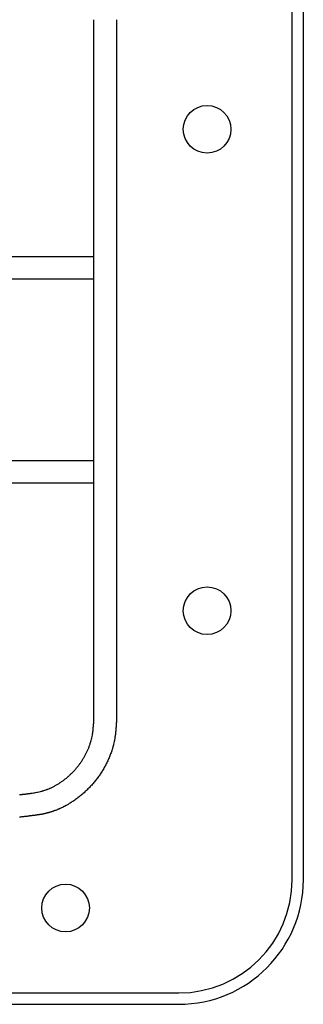
# Model space of a CAD drawing. Extents: x -1250 to 1450, y -1874 to 2139.
# Drawn here: x 276 to 307, y -551 to -441 of the extents above; entities that cross this region are included whole.
import ezdxf

# ---------------------------------------------------------------- set-up
doc = ezdxf.new("R2010")
doc.units = 0
doc.header["$LTSCALE"] = 190.5
doc.header["$MEASUREMENT"] = 0
doc.layers.add('DATA', color=7, linetype='CONTINUOUS')

msp = doc.modelspace()

# ---------------------------------------------------------------- linework, layer by layer
at = {"layer": 'DATA', "color": 7, "linetype": 'Continuous'}
for p, q in [((306.06, -536.91), (306.06, -422.68)), ((307.33, -536.91), (307.33, -422.68)), ((283.85, -519.04), (283.85, -440.55)), ((286.39, -440.55), (286.39, -519.04)), ((175.97, -467.1), (283.85, -467.1)), ((283.85, -469.64), (175.97, -469.64)), ((175.97, -489.95), (283.85, -489.95)), ((283.85, -492.49), (175.97, -492.49)), ((166.45, -549.6), (293.37, -549.6)), ((166.45, -550.87), (293.37, -550.87))]:
    msp.add_line(p, q, dxfattribs=at)
at = {"layer": 'DATA', "color": 7, "linetype": 'Continuous', "flags": 128}
for points in [[(286.39, -519.04), (286.38, -519.07), (286.38, -519.1), (286.38, -519.13), (286.38, -519.16), (286.38, -519.18), (286.37, -519.21), (286.37, -519.24), (286.37, -519.26), (286.37, -519.29), (286.37, -519.31), (286.36, -519.34), (286.36, -519.36), (286.36, -519.39), (286.36, -519.41), (286.36, -519.44), (286.36, -519.46), (286.35, -519.48), (286.35, -519.5), (286.35, -519.53), (286.35, -519.55), (286.35, -519.57), (286.35, -519.59), (286.34, -519.61), (286.34, -519.63), (286.34, -519.65), (286.34, -519.67), (286.34, -519.69), (286.34, -519.71), (286.34, -519.73), (286.34, -519.74), (286.33, -519.76), (286.33, -519.78), (286.33, -519.8), (286.33, -519.81), (286.33, -519.83), (286.33, -519.84), (286.33, -519.86), (286.33, -519.87), (286.32, -519.89), (286.32, -519.9), (286.32, -519.92), (286.32, -519.93), (286.32, -519.94), (286.32, -519.96), (286.32, -519.97), (286.32, -519.98), (286.32, -519.99), (286.32, -520), (286.31, -520.01), (286.31, -520.02), (286.31, -520.03), (286.31, -520.04), (286.31, -520.05), (286.31, -520.06), (286.31, -520.07), (286.31, -520.08), (286.31, -520.09), (286.31, -520.09), (286.31, -520.1), (286.31, -520.11), (286.31, -520.11), (286.31, -520.12), (286.31, -520.13), (286.3, -520.13), (286.3, -520.14), (286.3, -520.14), (286.3, -520.15), (286.3, -520.15), (286.3, -520.16), (286.3, -520.16), (286.3, -520.17), (286.3, -520.17), (286.3, -520.18), (286.3, -520.18), (286.3, -520.19), (286.3, -520.19), (286.3, -520.2), (286.3, -520.2), (286.3, -520.21), (286.3, -520.21), (286.3, -520.22), (286.3, -520.23), (286.29, -520.23), (286.29, -520.24), (286.29, -520.24), (286.29, -520.25), (286.29, -520.25), (286.29, -520.26), (286.29, -520.27), (286.29, -520.27), (286.29, -520.28), (286.29, -520.28), (286.29, -520.29), (286.29, -520.3), (286.29, -520.3), (286.29, -520.31), (286.29, -520.31), (286.29, -520.32), (286.28, -520.33), (286.28, -520.33), (286.28, -520.34), (286.28, -520.35), (286.28, -520.35), (286.28, -520.36), (286.28, -520.37), (286.28, -520.37), (286.28, -520.38), (286.28, -520.39), (286.28, -520.39), (286.28, -520.4), (286.28, -520.41), (286.28, -520.41), (286.27, -520.42), (286.27, -520.43), (286.27, -520.43), (286.27, -520.44), (286.27, -520.45), (286.27, -520.45), (286.27, -520.46), (286.27, -520.47), (286.27, -520.47), (286.27, -520.48), (286.27, -520.49), (286.27, -520.5), (286.26, -520.5), (286.26, -520.51), (286.26, -520.52), (286.26, -520.53), (286.26, -520.53), (286.26, -520.54), (286.26, -520.55), (286.26, -520.56), (286.26, -520.56), (286.26, -520.57), (286.26, -520.58), (286.26, -520.58), (286.25, -520.59), (286.25, -520.6), (286.25, -520.6), (286.25, -520.61), (286.25, -520.62), (286.25, -520.63), (286.25, -520.63), (286.25, -520.64), (286.25, -520.65), (286.25, -520.65), (286.25, -520.66), (286.24, -520.67), (286.24, -520.67), (286.24, -520.68), (286.24, -520.69), (286.24, -520.69), (286.24, -520.7), (286.24, -520.71), (286.24, -520.71), (286.24, -520.72), (286.24, -520.72), (286.24, -520.73), (286.24, -520.74), (286.24, -520.74), (286.23, -520.75), (286.23, -520.76), (286.23, -520.76), (286.23, -520.77), (286.23, -520.77), (286.23, -520.78), (286.23, -520.78), (286.23, -520.79), (286.23, -520.8), (286.23, -520.8), (286.23, -520.81), (286.23, -520.81), (286.22, -520.82), (286.22, -520.83), (286.22, -520.83), (286.22, -520.84), (286.22, -520.84), (286.22, -520.85), (286.22, -520.85), (286.22, -520.86), (286.22, -520.86), (286.22, -520.87), (286.22, -520.87), (286.22, -520.88), (286.22, -520.88), (286.21, -520.89), (286.21, -520.89), (286.21, -520.9), (286.21, -520.9), (286.21, -520.91), (286.21, -520.91), (286.21, -520.92), (286.21, -520.92), (286.21, -520.92, -0.009989), (286.16, -521.23), (286.14, -521.33), (286.12, -521.42, -0.012731), (286.05, -521.73), (286.05, -521.74), (286.05, -521.74), (286.05, -521.75), (286.05, -521.75), (286.05, -521.76), (286.05, -521.76), (286.05, -521.77), (286.04, -521.77), (286.04, -521.78), (286.04, -521.78), (286.04, -521.79), (286.04, -521.79), (286.04, -521.8), (286.04, -521.8), (286.04, -521.81), (286.03, -521.81), (286.03, -521.82), (286.03, -521.82), (286.03, -521.83), (286.03, -521.83), (286.03, -521.84), (286.03, -521.84), (286.03, -521.85), (286.02, -521.85), (286.02, -521.86), (286.02, -521.86), (286.02, -521.87), (286.02, -521.87), (286.02, -521.88), (286.02, -521.88), (286.01, -521.89), (286.01, -521.89), (286.01, -521.9), (286.01, -521.9), (286.01, -521.91), (286.01, -521.91), (286.01, -521.92), (286.01, -521.92), (286, -521.93), (286, -521.93), (286, -521.94), (286, -521.94), (286, -521.95), (286, -521.95), (286, -521.96), (285.99, -521.97), (285.99, -521.97), (285.99, -521.98), (285.99, -521.98), (285.99, -521.99), (285.99, -521.99), (285.99, -522), (285.98, -522), (285.98, -522.01), (285.98, -522.01), (285.98, -522.02), (285.98, -522.02), (285.98, -522.03), (285.98, -522.03), (285.97, -522.04), (285.97, -522.05), (285.97, -522.05), (285.97, -522.06), (285.97, -522.06), (285.97, -522.06, -0.01277), (285.87, -522.4), (285.85, -522.46), (285.85, -522.46, -0.012313), (285.68, -522.92), (285.68, -522.92), (285.68, -522.92, -0.011909), (285.5, -523.37), (285.5, -523.37), (285.5, -523.37, -0.01155), (285.29, -523.81), (285.29, -523.81, -0.011254), (285.07, -524.24), (285.07, -524.24, -0.010998), (284.82, -524.66), (284.82, -524.66, -0.010836), (284.56, -525.07), (284.56, -525.07, -0.01081), (284.28, -525.46), (284.28, -525.46, -0.010792), (283.99, -525.85), (283.99, -525.85, -0.010768), (283.68, -526.22), (283.68, -526.22, -0.010745), (283.35, -526.57), (283.35, -526.57, -0.010724), (283.01, -526.92), (283.01, -526.92, -0.010713), (282.65, -527.24), (282.65, -527.24), (282.65, -527.24, -0.010682), (282.28, -527.56), (282.28, -527.56), (282.28, -527.56, -0.010831), (281.89, -527.85), (281.89, -527.85), (281.89, -527.85, -0.011148), (281.49, -528.13), (281.49, -528.13, -0.011527), (281.08, -528.39), (281.04, -528.42, -0.011981), (280.71, -528.61), (280.7, -528.61), (280.7, -528.61), (280.69, -528.62), (280.69, -528.62), (280.68, -528.62), (280.68, -528.62), (280.67, -528.63), (280.67, -528.63), (280.66, -528.63), (280.66, -528.64), (280.65, -528.64), (280.65, -528.64), (280.64, -528.64), (280.64, -528.65), (280.63, -528.65), (280.63, -528.65), (280.62, -528.65), (280.62, -528.66), (280.61, -528.66), (280.61, -528.66), (280.6, -528.66), (280.6, -528.67), (280.59, -528.67), (280.59, -528.67), (280.58, -528.68), (280.58, -528.68), (280.57, -528.68), (280.57, -528.68), (280.56, -528.69), (280.56, -528.69), (280.55, -528.69), (280.55, -528.69), (280.54, -528.7), (280.54, -528.7), (280.53, -528.7), (280.53, -528.7), (280.52, -528.71), (280.52, -528.71), (280.51, -528.71), (280.51, -528.72), (280.5, -528.72), (280.5, -528.72), (280.49, -528.72), (280.49, -528.73), (280.48, -528.73), (280.48, -528.73), (280.47, -528.73), (280.47, -528.74), (280.46, -528.74), (280.46, -528.74), (280.45, -528.74), (280.45, -528.75), (280.44, -528.75), (280.44, -528.75), (280.43, -528.75), (280.43, -528.76), (280.42, -528.76), (280.42, -528.76), (280.41, -528.76), (280.41, -528.77), (280.4, -528.77), (280.4, -528.77), (280.39, -528.77), (280.39, -528.77), (280.39, -528.77, -0.012741), (280.06, -528.93), (280.06, -528.93), (280.05, -528.94), (280.05, -528.94), (280.04, -528.94), (280.04, -528.94), (280.03, -528.95), (280.03, -528.95), (280.02, -528.95), (280.02, -528.95), (280.01, -528.95), (280.01, -528.96), (280, -528.96), (280, -528.96), (279.99, -528.96), (279.99, -528.97), (279.98, -528.97), (279.98, -528.97), (279.97, -528.97), (279.97, -528.98), (279.96, -528.98), (279.96, -528.98), (279.95, -528.98), (279.95, -528.98), (279.94, -528.99), (279.94, -528.99), (279.93, -528.99), (279.92, -528.99), (279.92, -529), (279.91, -529), (279.91, -529), (279.9, -529), (279.9, -529), (279.89, -529.01), (279.89, -529.01), (279.88, -529.01), (279.88, -529.01), (279.87, -529.02), (279.87, -529.02), (279.86, -529.02), (279.86, -529.02), (279.85, -529.02), (279.85, -529.03), (279.84, -529.03), (279.84, -529.03), (279.83, -529.03), (279.83, -529.04), (279.82, -529.04), (279.82, -529.04), (279.81, -529.04), (279.81, -529.04), (279.8, -529.05), (279.79, -529.05), (279.79, -529.05), (279.78, -529.05), (279.78, -529.06), (279.77, -529.06), (279.77, -529.06), (279.76, -529.06), (279.76, -529.06), (279.75, -529.07), (279.75, -529.07), (279.74, -529.07), (279.74, -529.07), (279.73, -529.08), (279.73, -529.08), (279.73, -529.08, -0.013621), (279.39, -529.2), (279.38, -529.21), (279.38, -529.21), (279.37, -529.21), (279.37, -529.21), (279.36, -529.22), (279.35, -529.22), (279.35, -529.22), (279.34, -529.22), (279.34, -529.22), (279.33, -529.23), (279.33, -529.23), (279.32, -529.23), (279.32, -529.23), (279.31, -529.23), (279.31, -529.24), (279.3, -529.24), (279.3, -529.24), (279.29, -529.24), (279.29, -529.24), (279.28, -529.24), (279.28, -529.25), (279.27, -529.25), (279.27, -529.25), (279.26, -529.25), (279.26, -529.25), (279.25, -529.25), (279.25, -529.26), (279.24, -529.26), (279.24, -529.26), (279.23, -529.26), (279.23, -529.26), (279.22, -529.26), (279.22, -529.27), (279.21, -529.27), (279.21, -529.27), (279.21, -529.27), (279.2, -529.27), (279.2, -529.27), (279.19, -529.27), (279.19, -529.28), (279.18, -529.28), (279.18, -529.28), (279.17, -529.28), (279.17, -529.28), (279.17, -529.28), (279.16, -529.28), (279.16, -529.29), (279.15, -529.29), (279.15, -529.29), (279.14, -529.29), (279.14, -529.29), (279.14, -529.29), (279.13, -529.29), (279.13, -529.3), (279.12, -529.3), (279.12, -529.3), (279.12, -529.3), (279.11, -529.3), (279.11, -529.3), (279.1, -529.3), (279.1, -529.3), (279.1, -529.31), (279.09, -529.31), (279.09, -529.31), (279.08, -529.31), (279.08, -529.31), (279.08, -529.31), (279.07, -529.31), (279.07, -529.31), (279.07, -529.32), (279.06, -529.32), (279.06, -529.32), (279.05, -529.32), (279.05, -529.32), (279.05, -529.32), (279.04, -529.32), (279.04, -529.32), (279.04, -529.33), (279.03, -529.33), (279.03, -529.33), (279.02, -529.33), (279.02, -529.33), (279.02, -529.33), (279.01, -529.33), (279.01, -529.33), (279.01, -529.33), (279, -529.34), (279, -529.34), (278.99, -529.34), (278.99, -529.34), (278.99, -529.34), (278.98, -529.34), (278.98, -529.34), (278.98, -529.34), (278.97, -529.34), (278.97, -529.35), (278.96, -529.35), (278.96, -529.35), (278.96, -529.35), (278.95, -529.35), (278.95, -529.35), (278.95, -529.35), (278.94, -529.35), (278.94, -529.35), (278.94, -529.36), (278.93, -529.36), (278.93, -529.36), (278.92, -529.36), (278.92, -529.36), (278.92, -529.36), (278.91, -529.36), (278.91, -529.36), (278.91, -529.36), (278.9, -529.37), (278.9, -529.37), (278.89, -529.37), (278.89, -529.37), (278.89, -529.37), (278.88, -529.37), (278.88, -529.37), (278.88, -529.37), (278.87, -529.37), (278.87, -529.38), (278.87, -529.38), (278.86, -529.38), (278.86, -529.38), (278.86, -529.38), (278.85, -529.38), (278.85, -529.38), (278.84, -529.38), (278.84, -529.38), (278.84, -529.38), (278.83, -529.39), (278.83, -529.39), (278.83, -529.39), (278.82, -529.39), (278.82, -529.39), (278.82, -529.39), (278.81, -529.39), (278.81, -529.39), (278.8, -529.39), (278.8, -529.39), (278.8, -529.4), (278.79, -529.4), (278.79, -529.4), (278.79, -529.4), (278.78, -529.4), (278.78, -529.4), (278.78, -529.4), (278.77, -529.4), (278.77, -529.4), (278.76, -529.4), (278.76, -529.41), (278.76, -529.41), (278.75, -529.41), (278.75, -529.41), (278.75, -529.41), (278.74, -529.41), (278.74, -529.41), (278.74, -529.41), (278.73, -529.41), (278.73, -529.41), (278.73, -529.42), (278.72, -529.42), (278.72, -529.42), (278.71, -529.42), (278.71, -529.42), (278.71, -529.42), (278.7, -529.42), (278.7, -529.42), (278.7, -529.42), (278.69, -529.42), (278.69, -529.43), (278.69, -529.43), (278.68, -529.43), (278.68, -529.43), (278.67, -529.43), (278.67, -529.43), (278.67, -529.43), (278.66, -529.43), (278.66, -529.43), (278.66, -529.43), (278.65, -529.44), (278.65, -529.44), (278.65, -529.44), (278.64, -529.44), (278.64, -529.44), (278.63, -529.44), (278.63, -529.44), (278.63, -529.44), (278.62, -529.44), (278.62, -529.44), (278.62, -529.44), (278.61, -529.45), (278.61, -529.45), (278.61, -529.45), (278.6, -529.45), (278.6, -529.45), (278.59, -529.45), (278.59, -529.45), (278.59, -529.45), (278.58, -529.45), (278.58, -529.45), (278.58, -529.46), (278.57, -529.46), (278.57, -529.46), (278.57, -529.46), (278.56, -529.46), (278.56, -529.46), (278.55, -529.46), (278.55, -529.46), (278.55, -529.46), (278.54, -529.46), (278.54, -529.46), (278.54, -529.47), (278.53, -529.47), (278.53, -529.47), (278.53, -529.47), (278.52, -529.47), (278.52, -529.47), (278.51, -529.47), (278.51, -529.47), (278.51, -529.47), (278.5, -529.47), (278.5, -529.47), (278.5, -529.48), (278.49, -529.48), (278.49, -529.48), (278.49, -529.48), (278.48, -529.48), (278.48, -529.48), (278.47, -529.48), (278.47, -529.48), (278.47, -529.48), (278.46, -529.48), (278.46, -529.48), (278.46, -529.49), (278.45, -529.49), (278.45, -529.49), (278.45, -529.49), (278.44, -529.49), (278.44, -529.49), (278.43, -529.49), (278.43, -529.49), (278.43, -529.49), (278.42, -529.49), (278.42, -529.49), (278.42, -529.49), (278.41, -529.5), (278.41, -529.5), (278.41, -529.5), (278.4, -529.5), (278.4, -529.5), (278.39, -529.5), (278.39, -529.5), (278.39, -529.5), (278.38, -529.5), (278.38, -529.5), (278.38, -529.5), (278.37, -529.51), (278.37, -529.51), (278.36, -529.51), (278.36, -529.51), (278.36, -529.51), (278.35, -529.51), (278.35, -529.51), (278.35, -529.51), (278.34, -529.51), (278.34, -529.51), (278.34, -529.51), (278.33, -529.51), (278.33, -529.52), (278.32, -529.52), (278.32, -529.52), (278.32, -529.52), (278.31, -529.52), (278.31, -529.52), (278.31, -529.52), (278.3, -529.52), (278.3, -529.52), (278.3, -529.52), (278.29, -529.52), (278.29, -529.52), (278.28, -529.53), (278.28, -529.53), (278.28, -529.53), (278.27, -529.53), (278.27, -529.53), (278.27, -529.53), (278.26, -529.53), (278.26, -529.53), (278.26, -529.53), (278.25, -529.53), (278.25, -529.53), (278.24, -529.53), (278.24, -529.54), (278.24, -529.54), (278.23, -529.54), (278.23, -529.54), (278.23, -529.54), (278.22, -529.54), (278.22, -529.54), (278.21, -529.54), (278.21, -529.54), (278.21, -529.54), (278.2, -529.54), (278.2, -529.54), (278.2, -529.54), (278.19, -529.55), (278.19, -529.55), (278.19, -529.55), (278.18, -529.55), (278.18, -529.55), (278.17, -529.55), (278.17, -529.55), (278.17, -529.55), (278.16, -529.55), (278.16, -529.55), (278.16, -529.55), (278.15, -529.55), (278.15, -529.56), (278.15, -529.56), (278.14, -529.56), (278.14, -529.56), (278.13, -529.56), (278.13, -529.56), (278.13, -529.56), (278.12, -529.56), (278.12, -529.56), (278.12, -529.56), (278.11, -529.56), (278.11, -529.56), (278.1, -529.56), (278.1, -529.57), (278.1, -529.57), (278.09, -529.57), (278.09, -529.57), (278.09, -529.57), (278.08, -529.57), (278.08, -529.57), (278.08, -529.57), (278.07, -529.57), (278.07, -529.57), (278.06, -529.57), (278.06, -529.57), (278.06, -529.57), (278.05, -529.58), (278.05, -529.58), (278.05, -529.58), (278.04, -529.58), (278.04, -529.58), (278.03, -529.58), (278.03, -529.58), (278.03, -529.58), (278.02, -529.58), (278.02, -529.58), (278.02, -529.58), (278.01, -529.58), (278.01, -529.58), (278.01, -529.58), (278, -529.59), (278, -529.59), (277.99, -529.59), (277.99, -529.59), (277.99, -529.59), (277.98, -529.59), (277.98, -529.59), (277.98, -529.59), (277.97, -529.59), (277.97, -529.59), (277.96, -529.59), (277.96, -529.59), (277.96, -529.59), (277.95, -529.59), (277.95, -529.6), (277.95, -529.6), (277.94, -529.6), (277.94, -529.6), (277.94, -529.6), (277.93, -529.6), (277.93, -529.6), (277.92, -529.6), (277.92, -529.6), (277.92, -529.6), (277.91, -529.6), (277.91, -529.6), (277.9, -529.6), (277.89, -529.61), (277.89, -529.61), (277.88, -529.61), (277.87, -529.61), (277.85, -529.61), (277.84, -529.61), (277.83, -529.62), (277.81, -529.62), (277.8, -529.62), (277.78, -529.62), (277.76, -529.62), (277.74, -529.63), (277.72, -529.63), (277.7, -529.63), (277.68, -529.64), (277.66, -529.64), (277.63, -529.64), (277.61, -529.65), (277.58, -529.65), (277.55, -529.65), (277.53, -529.66), (277.5, -529.66), (277.47, -529.66), (277.43, -529.67), (277.4, -529.67), (277.37, -529.68), (277.33, -529.68), (277.3, -529.69), (277.26, -529.69), (277.22, -529.7), (277.18, -529.7), (277.14, -529.71), (277.1, -529.71), (277.06, -529.72), (277.02, -529.72), (276.97, -529.73), (276.93, -529.73), (276.88, -529.74), (276.84, -529.75), (276.79, -529.75), (276.74, -529.76), (276.69, -529.76), (276.64, -529.77), (276.58, -529.78), (276.53, -529.78), (276.47, -529.79), (276.42, -529.8), (276.36, -529.81), (276.3, -529.81), (276.25, -529.82), (276.19, -529.83), (276.13, -529.84), (276.06, -529.84), (276, -529.85), (275.94, -529.86), (275.87, -529.87), (275.8, -529.88), (275.74, -529.88), (275.67, -529.89), (275.6, -529.9), (275.53, -529.91), (275.53, -529.91), (275.52, -529.91)], [(275.52, -527.37), (275.54, -527.37), (275.56, -527.37), (275.58, -527.37), (275.6, -527.37), (275.62, -527.36), (275.64, -527.36), (275.66, -527.36), (275.68, -527.36), (275.7, -527.36), (275.72, -527.35), (275.73, -527.35), (275.75, -527.35), (275.77, -527.35), (275.79, -527.35), (275.81, -527.35), (275.82, -527.34), (275.84, -527.34), (275.86, -527.34), (275.87, -527.34), (275.89, -527.34), (275.91, -527.33), (275.92, -527.33), (275.94, -527.33), (275.96, -527.33), (275.97, -527.33), (275.99, -527.33), (276, -527.32), (276.02, -527.32), (276.03, -527.32), (276.05, -527.32), (276.06, -527.32), (276.08, -527.32), (276.09, -527.32), (276.1, -527.31), (276.12, -527.31), (276.13, -527.31), (276.14, -527.31), (276.16, -527.31), (276.17, -527.31), (276.18, -527.31), (276.19, -527.3), (276.21, -527.3), (276.22, -527.3), (276.23, -527.3), (276.24, -527.3), (276.25, -527.3), (276.27, -527.3), (276.28, -527.29), (276.29, -527.29), (276.3, -527.29), (276.31, -527.29), (276.32, -527.29), (276.33, -527.29), (276.34, -527.29), (276.35, -527.29), (276.36, -527.29), (276.37, -527.28), (276.38, -527.28), (276.39, -527.28), (276.4, -527.28), (276.4, -527.28), (276.41, -527.28), (276.42, -527.28), (276.43, -527.28), (276.44, -527.28), (276.44, -527.28), (276.45, -527.27), (276.46, -527.27), (276.47, -527.27), (276.48, -527.27), (276.48, -527.27), (276.49, -527.27), (276.5, -527.27), (276.51, -527.27), (276.52, -527.27), (276.52, -527.27), (276.53, -527.26), (276.54, -527.26), (276.55, -527.26), (276.56, -527.26), (276.56, -527.26), (276.57, -527.26), (276.58, -527.26), (276.59, -527.26), (276.6, -527.26), (276.6, -527.26), (276.61, -527.25), (276.62, -527.25), (276.63, -527.25), (276.63, -527.25), (276.64, -527.25), (276.65, -527.25), (276.66, -527.25), (276.67, -527.25), (276.67, -527.25), (276.68, -527.24), (276.69, -527.24), (276.7, -527.24), (276.71, -527.24), (276.71, -527.24), (276.72, -527.24), (276.73, -527.24), (276.74, -527.24), (276.75, -527.24), (276.75, -527.23), (276.76, -527.23), (276.77, -527.23), (276.78, -527.23), (276.78, -527.23), (276.79, -527.23), (276.8, -527.23), (276.81, -527.23), (276.82, -527.23), (276.82, -527.22), (276.83, -527.22), (276.84, -527.22), (276.85, -527.22), (276.86, -527.22), (276.86, -527.22), (276.87, -527.22), (276.88, -527.22), (276.89, -527.22), (276.89, -527.21), (276.9, -527.21), (276.91, -527.21), (276.92, -527.21), (276.93, -527.21), (276.93, -527.21), (276.93, -527.21), (276.93, -527.21, 0.014016), (277.43, -527.12), (277.52, -527.1), (277.72, -527.06, 0.015712), (277.97, -527), (277.98, -526.99), (277.98, -526.99), (277.98, -526.99), (277.99, -526.99), (277.99, -526.99), (278, -526.99), (278, -526.99), (278, -526.99), (278.01, -526.99), (278.01, -526.98), (278.01, -526.98), (278.02, -526.98), (278.02, -526.98), (278.03, -526.98), (278.03, -526.98), (278.03, -526.98), (278.04, -526.98), (278.04, -526.98), (278.04, -526.97), (278.05, -526.97), (278.05, -526.97), (278.06, -526.97), (278.06, -526.97), (278.06, -526.97), (278.07, -526.97), (278.07, -526.97), (278.08, -526.97), (278.08, -526.97), (278.08, -526.96), (278.09, -526.96), (278.09, -526.96), (278.09, -526.96), (278.1, -526.96), (278.1, -526.96), (278.11, -526.96), (278.11, -526.96), (278.11, -526.96), (278.12, -526.95), (278.12, -526.95), (278.12, -526.95), (278.13, -526.95), (278.13, -526.95), (278.14, -526.95), (278.14, -526.95), (278.14, -526.95), (278.15, -526.95), (278.15, -526.94), (278.16, -526.94), (278.16, -526.94), (278.16, -526.94), (278.17, -526.94), (278.17, -526.94), (278.17, -526.94), (278.18, -526.94), (278.18, -526.93), (278.19, -526.93), (278.19, -526.93), (278.19, -526.93), (278.2, -526.93), (278.2, -526.93), (278.2, -526.93), (278.21, -526.93), (278.21, -526.93), (278.21, -526.93), (278.21, -526.93, 0.012879), (278.45, -526.85), (278.46, -526.84), (278.46, -526.84), (278.46, -526.84), (278.47, -526.84), (278.47, -526.84), (278.47, -526.84), (278.48, -526.84), (278.48, -526.83), (278.49, -526.83), (278.49, -526.83), (278.49, -526.83), (278.5, -526.83), (278.5, -526.83), (278.5, -526.83), (278.51, -526.83), (278.51, -526.82), (278.52, -526.82), (278.52, -526.82), (278.52, -526.82), (278.53, -526.82), (278.53, -526.82), (278.53, -526.82), (278.54, -526.81), (278.54, -526.81), (278.55, -526.81), (278.55, -526.81), (278.55, -526.81), (278.56, -526.81), (278.56, -526.81), (278.56, -526.8), (278.57, -526.8), (278.57, -526.8), (278.57, -526.8), (278.58, -526.8), (278.58, -526.8), (278.59, -526.8), (278.59, -526.79), (278.59, -526.79), (278.6, -526.79), (278.6, -526.79), (278.6, -526.79), (278.61, -526.79), (278.61, -526.79), (278.62, -526.78), (278.62, -526.78), (278.62, -526.78), (278.63, -526.78), (278.63, -526.78), (278.63, -526.78), (278.64, -526.78), (278.64, -526.78), (278.65, -526.77), (278.65, -526.77), (278.65, -526.77), (278.66, -526.77), (278.66, -526.77), (278.66, -526.77), (278.67, -526.77), (278.67, -526.76), (278.68, -526.76), (278.68, -526.76), (278.68, -526.76), (278.69, -526.76), (278.69, -526.76), (278.69, -526.76), (278.69, -526.76, 0.012172), (278.92, -526.66), (278.96, -526.64), (278.96, -526.64, 0.011681), (279.27, -526.49), (279.27, -526.49), (279.27, -526.49, 0.011237), (279.57, -526.33), (279.57, -526.33), (279.57, -526.33, 0.010838), (279.86, -526.16), (279.87, -526.16), (279.87, -526.16, 0.010487), (280.15, -525.97), (280.15, -525.97, 0.010182), (280.43, -525.78), (280.43, -525.78, 0.009909), (280.7, -525.57), (280.7, -525.57, 0.009803), (280.96, -525.35), (280.96, -525.35, 0.00982), (281.21, -525.12), (281.21, -525.12, 0.009833), (281.46, -524.88), (281.46, -524.88, 0.009844), (281.69, -524.63), (281.69, -524.63, 0.009862), (281.91, -524.38), (281.91, -524.38, 0.009882), (282.13, -524.11), (282.13, -524.11, 0.009902), (282.33, -523.84), (282.33, -523.84, 0.009911), (282.52, -523.56), (282.52, -523.56), (282.52, -523.56, 0.00996), (282.7, -523.27), (282.7, -523.27), (282.7, -523.27, 0.010136), (282.87, -522.97), (282.87, -522.97, 0.010348), (283.03, -522.67), (283.03, -522.67, 0.010602), (283.17, -522.36), (283.17, -522.36, 0.010903), (283.3, -522.04), (283.3, -522.04, 0.013763), (283.41, -521.72), (283.43, -521.66), (283.44, -521.65), (283.44, -521.65), (283.44, -521.64), (283.44, -521.63), (283.44, -521.63), (283.45, -521.62), (283.45, -521.61), (283.45, -521.61), (283.45, -521.6), (283.45, -521.59), (283.46, -521.59), (283.46, -521.58), (283.46, -521.58), (283.46, -521.57), (283.46, -521.56), (283.47, -521.56), (283.47, -521.55), (283.47, -521.55), (283.47, -521.54), (283.47, -521.53), (283.48, -521.53), (283.48, -521.52), (283.48, -521.52), (283.48, -521.51), (283.48, -521.5), (283.48, -521.5), (283.49, -521.49), (283.49, -521.49), (283.49, -521.48), (283.49, -521.48), (283.49, -521.47), (283.49, -521.47), (283.5, -521.46), (283.5, -521.45), (283.5, -521.45), (283.5, -521.44), (283.5, -521.44), (283.5, -521.43), (283.51, -521.43), (283.51, -521.42), (283.51, -521.42), (283.51, -521.41), (283.51, -521.41), (283.51, -521.4), (283.52, -521.4), (283.52, -521.39), (283.52, -521.39), (283.52, -521.38), (283.52, -521.38), (283.52, -521.37), (283.52, -521.37), (283.53, -521.36), (283.53, -521.36), (283.53, -521.36), (283.53, -521.35), (283.53, -521.35), (283.53, -521.34), (283.53, -521.34), (283.53, -521.33), (283.54, -521.33), (283.54, -521.32), (283.54, -521.32), (283.54, -521.32), (283.54, -521.32), (283.54, -521.32, 0.012131), (283.61, -521.04), (283.61, -521.02), (283.62, -521, 0.011078), (283.67, -520.73), (283.67, -520.73), (283.67, -520.72), (283.67, -520.72), (283.67, -520.71), (283.68, -520.71), (283.68, -520.71), (283.68, -520.7), (283.68, -520.7), (283.68, -520.69), (283.68, -520.69), (283.68, -520.69), (283.68, -520.68), (283.68, -520.68), (283.68, -520.67), (283.68, -520.67), (283.68, -520.67), (283.68, -520.66), (283.68, -520.66), (283.69, -520.66), (283.69, -520.65), (283.69, -520.65), (283.69, -520.64), (283.69, -520.64), (283.69, -520.64), (283.69, -520.63), (283.69, -520.63), (283.69, -520.62), (283.69, -520.62), (283.69, -520.62), (283.69, -520.61), (283.69, -520.61), (283.69, -520.61), (283.69, -520.6), (283.69, -520.6), (283.7, -520.59), (283.7, -520.59), (283.7, -520.59), (283.7, -520.58), (283.7, -520.58), (283.7, -520.58), (283.7, -520.57), (283.7, -520.57), (283.7, -520.56), (283.7, -520.56), (283.7, -520.56), (283.7, -520.55), (283.7, -520.55), (283.7, -520.55), (283.7, -520.54), (283.7, -520.54), (283.7, -520.54), (283.71, -520.53), (283.71, -520.53), (283.71, -520.53), (283.71, -520.52), (283.71, -520.52), (283.71, -520.51), (283.71, -520.51), (283.71, -520.51), (283.71, -520.5), (283.71, -520.5), (283.71, -520.5), (283.71, -520.49), (283.71, -520.49), (283.71, -520.49), (283.71, -520.48), (283.71, -520.48), (283.71, -520.48), (283.71, -520.47), (283.71, -520.47), (283.72, -520.47), (283.72, -520.46), (283.72, -520.46), (283.72, -520.46), (283.72, -520.45), (283.72, -520.45), (283.72, -520.45), (283.72, -520.44), (283.72, -520.44), (283.72, -520.44), (283.72, -520.43), (283.72, -520.43), (283.72, -520.42), (283.72, -520.42), (283.72, -520.42), (283.72, -520.41), (283.72, -520.41), (283.72, -520.41), (283.72, -520.4), (283.72, -520.4), (283.73, -520.4), (283.73, -520.39), (283.73, -520.39), (283.73, -520.39), (283.73, -520.38), (283.73, -520.38), (283.73, -520.38), (283.73, -520.37), (283.73, -520.37), (283.73, -520.37), (283.73, -520.36), (283.73, -520.36), (283.73, -520.36), (283.73, -520.35), (283.73, -520.35), (283.73, -520.35), (283.73, -520.34), (283.73, -520.34), (283.73, -520.33), (283.73, -520.33), (283.73, -520.33), (283.74, -520.32), (283.74, -520.32), (283.74, -520.32), (283.74, -520.31), (283.74, -520.31), (283.74, -520.31), (283.74, -520.3), (283.74, -520.3), (283.74, -520.3), (283.74, -520.29), (283.74, -520.29), (283.74, -520.29), (283.74, -520.28), (283.74, -520.28), (283.74, -520.28), (283.74, -520.27), (283.74, -520.27), (283.74, -520.26), (283.74, -520.26), (283.74, -520.25), (283.74, -520.25), (283.75, -520.24), (283.75, -520.24), (283.75, -520.23), (283.75, -520.22), (283.75, -520.21), (283.75, -520.2), (283.75, -520.2), (283.75, -520.19), (283.75, -520.18), (283.75, -520.17), (283.75, -520.15), (283.75, -520.14), (283.76, -520.13), (283.76, -520.12), (283.76, -520.11), (283.76, -520.09), (283.76, -520.08), (283.76, -520.06), (283.76, -520.05), (283.76, -520.03), (283.77, -520.02), (283.77, -520), (283.77, -519.98), (283.77, -519.97), (283.77, -519.95), (283.77, -519.93), (283.78, -519.91), (283.78, -519.89), (283.78, -519.87), (283.78, -519.85), (283.78, -519.83), (283.78, -519.81), (283.79, -519.79), (283.79, -519.76), (283.79, -519.74), (283.79, -519.72), (283.79, -519.69), (283.8, -519.67), (283.8, -519.65), (283.8, -519.62), (283.8, -519.59), (283.8, -519.57), (283.81, -519.54), (283.81, -519.51), (283.81, -519.49), (283.81, -519.46), (283.82, -519.43), (283.82, -519.4), (283.82, -519.37), (283.82, -519.34), (283.83, -519.31), (283.83, -519.28), (283.83, -519.25), (283.83, -519.21), (283.84, -519.18), (283.84, -519.15), (283.84, -519.11), (283.84, -519.08), (283.85, -519.05), (283.85, -519.05), (283.85, -519.04)]]:
    msp.add_lwpolyline(points, format="xyb", dxfattribs=at)
at = {"layer": 'DATA', "color": 7, "linetype": 'Continuous'}
for centre in [(296.54, -452.83), (296.54, -506.77), (280.67, -540.08)]:
    msp.add_circle(centre, 2.67, dxfattribs=at)
for radius in [12.69, 13.96]:
    msp.add_arc((293.37, -536.91), radius, 270, 0, dxfattribs=at)

doc.saveas('drawing.dxf')
